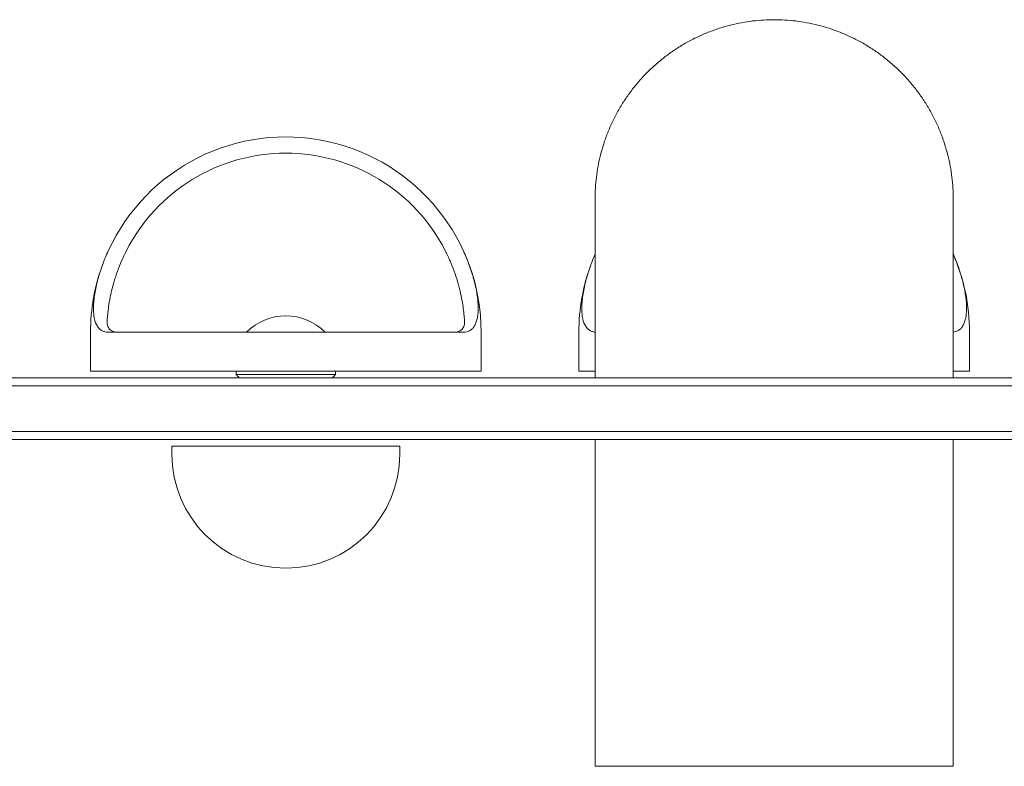
# Model space of a CAD drawing. Units: millimetres. Extents: x -2092 to 2092, y -1672 to 1653.
# Drawn here: x -7 to 296, y -119 to 110 of the extents above; entities that cross this region are included whole.
import ezdxf

# ---------------------------------------------------------------- set-up
doc = ezdxf.new("R2010")
doc.units = ezdxf.units.MM
doc.header["$LTSCALE"] = 20
doc.layers.add('2d', color=230, linetype='Continuous')

msp = doc.modelspace()

# ---------------------------------------------------------------- linework, layer by layer
at = {"layer": '2d', "lineweight": 0}
for p, q in [((170, 55), (170, 0)), ((280, 55), (280, 0)), ((15, 14), (15, 2)), ((20.46, 14), (129.54, 14)), ((135, 14), (135, 2)), ((165, 14), (165, 2)), ((285, 14), (285, 2)), ((-488, 0), (488, 0)), ((135, 2), (15, 2)), ((59.7, 1), (59.7, 2)), ((59.7, 1), (90.3, 1)), ((90.3, 1), (90.3, 2)), ((170, 2), (165, 2)), ((285, 2), (280, 2)), ((-488.06, -2.5), (488.06, -2.5)), ((490.2, -16.5), (-490.2, -16.5)), ((490.2, -19), (-490.2, -19)), ((40, -21), (110, -21)), ((40, -21), (40, -23.5)), ((110, -21), (110, -23.5)), ((170, -19), (170, -119.36)), ((280, -19), (280, -119.36))]:
    msp.add_line(p, q, dxfattribs=at)
for centre, radius, start, end in [((75, 14), 60, 0, 155.3757), ((75, 14), 55, 27.0357, 152.9643), ((225, 14), 60, 0, 23.5565), ((75, 14), 60, 159.7881, 180), ((225, 14), 60, 159.7881, 180), ((75, 2.01), 17, 44.8544, 135.1456), ((75, 14), 55, 179.9783, 179.9785), ((75, 14), 55, 0.018, 0.0217), ((49.5, -10), 15, 41.8103, 47.1666), ((100.5, -10), 15, 132.8334, 138.1897), ((75, -23.5), 35, 180, 0)]:
    msp.add_arc(centre, radius, start, end, dxfattribs=at)
for points, weights in [([(225, 110), (192.78, 110), (170, 87.22), (170, 55)], [1, 0.804737854124, 0.804737854124, 1]), ([(280, 55), (280, 87.22), (257.22, 110), (225, 110)], [1, 0.804737854124, 0.804737854124, 1]), ([(170, -119.36), (170, -119.36), (197.5, -119.36), (225, -119.36)], [0.5, 0.5, 0.666666666667, 1]), ([(225, -119.36), (252.5, -119.36), (280, -119.36), (280, -119.36)], [1, 0.666666666667, 0.5, 0.5])]:
    msp.add_rational_spline(points, weights, degree=3, dxfattribs=at)
for points, knots in [([(20.46, 39), (19.75, 37.45), (19.11, 35.89), (18.27, 33.55), (18.01, 32.77), (17.65, 31.59), (17.53, 31.2), (17.31, 30.42), (17.21, 30.04), (16.72, 28.14), (16.42, 26.67), (16.11, 24.56), (16.03, 23.87), (15.93, 22.56), (15.88, 21.31), (15.92, 20.18), (16.03, 19.11), (16.1, 18.6), (16.41, 17.21), (16.71, 16.44), (17.2, 15.67), (17.31, 15.52), (17.53, 15.25), (17.64, 15.13), (18, 14.78), (18.26, 14.59), (18.82, 14.3), (19.12, 14.18), (19.76, 14.04), (20.1, 14), (20.46, 14)], [0.00000022, 0.00000022, 0.00000022, 0.00000022, 0.00505348, 0.00505348, 0.00758012, 0.00758012, 0.00884343, 0.00884343, 0.01010675, 0.01010675, 0.01516001, 0.01516001, 0.01768665, 0.01768665, 0.02021328, 0.02273991, 0.02273991, 0.02526654, 0.02526654, 0.03031981, 0.03031981, 0.03158312, 0.03158312, 0.03284644, 0.03284644, 0.03537307, 0.03537307, 0.03789971, 0.03789971, 0.04042634, 0.04042634, 0.04042634, 0.04042634]), ([(26.01, 39), (24.96, 36.95), (24.07, 34.87), (23.12, 32.26), (22.93, 31.73), (22.59, 30.69), (22.43, 30.17), (21.97, 28.64), (21.71, 27.65), (21.37, 26.19), (21.26, 25.72), (21.06, 24.77), (20.97, 24.31), (20.73, 22.95), (20.59, 22.1), (20.38, 20.5), (20.3, 19.75), (20.2, 18.71), (20.17, 18.38), (20.13, 17.75), (20.11, 17.45), (20.09, 17.17)], [0, 0, 0, 0, 0.00682418, 0.00682418, 0.00853022, 0.00853022, 0.01023626, 0.01023626, 0.01364835, 0.01364835, 0.0153544, 0.0153544, 0.01706044, 0.01706044, 0.02047253, 0.02047253, 0.02388462, 0.02388462, 0.02559066, 0.02559066, 0.0272967, 0.0272967, 0.0272967, 0.0272967]), ([(129.91, 17.17), (129.88, 17.73), (129.83, 18.36), (129.71, 19.73), (129.62, 20.47), (129.46, 21.68), (129.4, 22.09), (129.27, 22.95), (129.19, 23.39), (128.95, 24.74), (128.76, 25.67), (128.41, 27.13), (128.29, 27.62), (128.02, 28.63), (127.88, 29.14), (127.42, 30.68), (127.08, 31.71), (126.33, 33.79), (125.91, 34.83), (125, 36.93), (124.51, 37.97), (123.99, 39)], [0, 0, 0, 0, 0.00341103, 0.00341103, 0.00682206, 0.00682206, 0.00852757, 0.00852757, 0.01023309, 0.01023309, 0.01364412, 0.01364412, 0.01534963, 0.01534963, 0.01705515, 0.01705515, 0.02046618, 0.02046618, 0.02387721, 0.02387721, 0.02728824, 0.02728824, 0.02728824, 0.02728824]), ([(129.54, 14), (130.25, 14), (130.89, 14.14), (131.73, 14.59), (131.99, 14.78), (132.35, 15.12), (132.47, 15.24), (132.69, 15.51), (132.79, 15.66), (133.28, 16.42), (133.58, 17.19), (133.89, 18.57), (133.97, 19.08), (134.07, 20.15), (134.12, 21.28), (134.08, 22.52), (133.97, 23.84), (133.9, 24.52), (133.59, 26.63), (133.29, 28.1), (132.8, 30.02), (132.69, 30.41), (132.47, 31.18), (132.36, 31.57), (132, 32.74), (131.74, 33.52), (131.18, 35.09), (130.88, 35.87), (130.24, 37.44), (129.9, 38.22), (129.54, 39)], [0.00000022, 0.00000022, 0.00000022, 0.00000022, 0.00505348, 0.00505348, 0.00758012, 0.00758012, 0.00884343, 0.00884343, 0.01010675, 0.01010675, 0.01516001, 0.01516001, 0.01768665, 0.01768665, 0.02021328, 0.02273991, 0.02273991, 0.02526654, 0.02526654, 0.03031981, 0.03031981, 0.03158312, 0.03158312, 0.03284644, 0.03284644, 0.03537307, 0.03537307, 0.03789971, 0.03789971, 0.04042634, 0.04042634, 0.04042634, 0.04042634]), ([(170, 37.98), (169.47, 36.77), (168.99, 35.55), (168.27, 33.55), (168.01, 32.77), (167.65, 31.59), (167.53, 31.2), (167.31, 30.42), (167.21, 30.04), (166.72, 28.14), (166.42, 26.67), (166.11, 24.56), (166.03, 23.87), (165.93, 22.56), (165.88, 21.31), (165.92, 20.18), (166.03, 19.11), (166.1, 18.6), (166.41, 17.21), (166.71, 16.44), (167.2, 15.67), (167.31, 15.52), (167.53, 15.25), (167.64, 15.13), (168, 14.78), (168.26, 14.59), (168.82, 14.3), (169.12, 14.18), (169.62, 14.07), (169.81, 14.04), (170, 14.02)], [0.00110786, 0.00110786, 0.00110786, 0.00110786, 0.00505348, 0.00505348, 0.00758012, 0.00758012, 0.00884343, 0.00884343, 0.01010675, 0.01010675, 0.01516001, 0.01516001, 0.01768665, 0.01768665, 0.02021328, 0.02273991, 0.02273991, 0.02526654, 0.02526654, 0.03031981, 0.03031981, 0.03158312, 0.03158312, 0.03284644, 0.03284644, 0.03537307, 0.03537307, 0.03789971, 0.03789971, 0.03932272, 0.03932272, 0.03932272, 0.03932272]), ([(280, 14.02), (280.53, 14.07), (281.01, 14.21), (281.73, 14.59), (281.99, 14.78), (282.35, 15.12), (282.47, 15.24), (282.69, 15.51), (282.79, 15.66), (283.28, 16.42), (283.58, 17.19), (283.89, 18.57), (283.97, 19.08), (284.07, 20.15), (284.12, 21.28), (284.08, 22.52), (283.97, 23.84), (283.9, 24.52), (283.59, 26.63), (283.29, 28.1), (282.8, 30.02), (282.69, 30.41), (282.47, 31.18), (282.36, 31.57), (282, 32.74), (281.74, 33.52), (281.18, 35.09), (280.88, 35.87), (280.38, 37.1), (280.19, 37.54), (280, 37.98)], [0.00110786, 0.00110786, 0.00110786, 0.00110786, 0.00505348, 0.00505348, 0.00758012, 0.00758012, 0.00884343, 0.00884343, 0.01010675, 0.01010675, 0.01516001, 0.01516001, 0.01768665, 0.01768665, 0.02021328, 0.02273991, 0.02273991, 0.02526654, 0.02526654, 0.03031981, 0.03031981, 0.03158312, 0.03158312, 0.03284644, 0.03284644, 0.03537307, 0.03537307, 0.03789971, 0.03789971, 0.03932272, 0.03932272, 0.03932272, 0.03932272]), ([(20.09, 17.17), (20.08, 16.9), (20.1, 16.65), (20.19, 16.18), (20.26, 15.97), (20.44, 15.57), (20.55, 15.38), (20.8, 15.05), (20.93, 14.9), (21.36, 14.51), (21.69, 14.32), (22.2, 14.13), (22.37, 14.08), (22.64, 14.03), (22.73, 14.02), (22.91, 14), (23, 14), (23.09, 14)], [0, 0, 0, 0, 0.00164286, 0.00164286, 0.00328573, 0.00328573, 0.00492859, 0.00492859, 0.00657145, 0.00657145, 0.00985718, 0.00985718, 0.01150004, 0.01150004, 0.01232148, 0.01232148, 0.01314291, 0.01314291, 0.01314291, 0.01314291]), ([(126.91, 14), (126.96, 14), (127, 14), (127.09, 14.01), (127.23, 14.01), (127.36, 14.03), (127.63, 14.08), (127.8, 14.13), (128.31, 14.32), (128.64, 14.51), (129.07, 14.9), (129.2, 15.05), (129.45, 15.38), (129.56, 15.57), (129.74, 15.97), (129.81, 16.18), (129.9, 16.65), (129.92, 16.9), (129.91, 17.17)], [-0.00003162, -0.00003162, -0.00003162, -0.00003162, 0.00037659, 0.00037659, 0.0007848, 0.00160123, 0.00160123, 0.00323408, 0.00323408, 0.00649978, 0.00649978, 0.00813263, 0.00813263, 0.00976548, 0.00976548, 0.01139833, 0.01139833, 0.01303117, 0.01303117, 0.01303117, 0.01303117])]:
    msp.add_open_spline(points, degree=3, knots=knots, dxfattribs=at)

doc.saveas('drawing.dxf')
